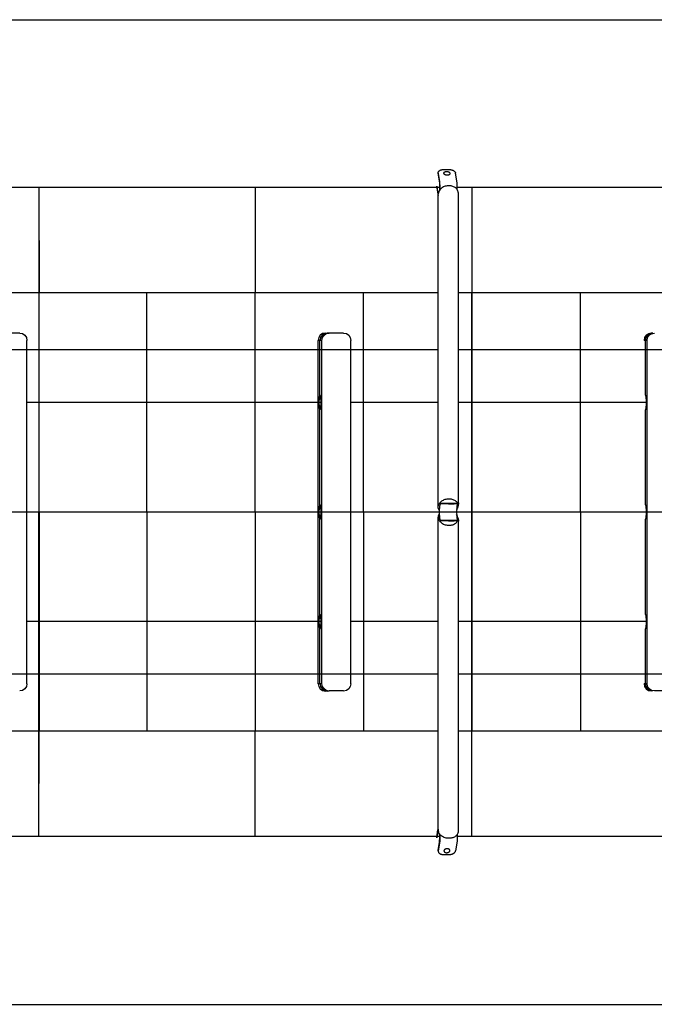
# Model space of a CAD drawing. Units: millimetres. Extents: x 272 to 14078, y 205 to 9658.
# Drawn here: x 7096 to 7965, y 6585 to 7933 of the extents above; entities that cross this region are included whole.
import ezdxf

# ---------------------------------------------------------------- set-up
doc = ezdxf.new("R2010")
doc.units = ezdxf.units.MM

# ---------------------------------------------------------------- blocks, each defined once
blk = doc.blocks.new('RC-TH2001')
at = {"lineweight": -3}
for p, q in [((43076.2, 49642.2), (48660.8, 49642.2)), ((45809.5, 49421.5), (45807.8, 49431.9)), ((45809.9, 49412.4), (44652, 49412.4)), ((45260.8, 49412.4), (45260.8, 48968.2)), ((45260.8, 49412.4), (45260.9, 49268.2)), ((45556.8, 49412.4), (45556.9, 49268.2)), ((47004, 49412.4), (45833.8, 49412.4)), ((45853.7, 49412.4), (45853.7, 48968.2)), ((45853.7, 49412.4), (45853.8, 49268.2)), ((45807.8, 49402.5), (45807.6, 49403.2)), ((45807.8, 49402.5), (45807.8, 49403.2)), ((45807.8, 49401.4), (45807.8, 49402.5)), ((45807.8, 49268.2), (44653.1, 49268.2)), ((45260.9, 48968.2), (45260.9, 49268.2)), ((45408.7, 48968.2), (45408.7, 49268.2)), ((45556.9, 48968.2), (45556.9, 49268.2)), ((45705.2, 48968.2), (45705.2, 49268.2)), ((47001.9, 49268.2), (45835, 49268.2)), ((45853.8, 48968.2), (45853.8, 49268.2)), ((46002.5, 48968.2), (46002.5, 49268.2)), ((45645.8, 49203.2), (45643.2, 49203.2)), ((45645.8, 49128.2), (45645.8, 49203.2)), ((45648.5, 49203.2), (45645.8, 49203.2)), ((45648.5, 48733.2), (45648.5, 49203.2)), ((46093.9, 48733.2), (46093.9, 49203.2)), ((45807.8, 49190.3), (44653.1, 49190.3)), ((47001.9, 49190.3), (45835, 49190.3)), ((45647.3, 49118.2), (45244.3, 49118.2)), ((45645.8, 48978.2), (45645.8, 49108.2)), ((45807.8, 49118.2), (45688.1, 49118.2)), ((46093, 49118.2), (45835, 49118.2)), ((45810.7, 48980.2), (45812.8, 48980.2)), ((45812.8, 48979.2), (45810.7, 48979.2)), ((45812.8, 48980.2), (45821.8, 48980.2)), ((45821.8, 48979.2), (45812.8, 48979.2)), ((45821.8, 48980.2), (45829.7, 48980.2)), ((45821.8, 48980.2), (45821.8, 48979.2)), ((45821.8, 48979.2), (45829.7, 48979.2)), ((45829.7, 48980.2), (45835, 48980.2)), ((45829.7, 48980.2), (45829.7, 48979.2)), ((45834.5, 48979.2), (45829.7, 48979.2)), ((45835, 48979.2), (45834.5, 48979.2)), ((47508.1, 48968.2), (44671.8, 48968.2)), ((45260.8, 48524), (45260.8, 48968.2)), ((45260.9, 48968.2), (45260.9, 48668.2)), ((45408.7, 48968.2), (45408.7, 48668.2)), ((45556.9, 48968.2), (45556.9, 48668.2)), ((45705.2, 48968.2), (45705.2, 48668.2)), ((45853.7, 48524), (45853.7, 48968.2)), ((45853.8, 48968.2), (45853.8, 48668.2)), ((46002.5, 48968.2), (46002.5, 48668.2)), ((45645.8, 48828.2), (45645.8, 48958.2)), ((45810.7, 48957.2), (45812.8, 48957.2)), ((45812.8, 48956.2), (45810.7, 48956.2)), ((45812.8, 48957.2), (45821.8, 48957.2)), ((45821.8, 48956.2), (45812.8, 48956.2)), ((45821.8, 48957.2), (45829.7, 48957.2)), ((45821.8, 48956.2), (45829.7, 48956.2)), ((45829.7, 48957.2), (45834.5, 48957.2)), ((45835, 48956.2), (45829.7, 48956.2)), ((45834.5, 48957.2), (45835, 48957.2)), ((45647.3, 48818.2), (45244.3, 48818.2)), ((45807.8, 48818.2), (45688.1, 48818.2)), ((46093, 48818.2), (45835, 48818.2)), ((45645.8, 48733.2), (45645.8, 48808.2)), ((45807.8, 48746.1), (44653.1, 48746.1)), ((47001.9, 48746.1), (45835, 48746.1)), ((45645.8, 48733.2), (45643.2, 48733.2)), ((45648.5, 48733.2), (45645.8, 48733.2)), ((45807.8, 48668.2), (44653.1, 48668.2)), ((45260.8, 48524), (45260.9, 48668.2)), ((45556.8, 48524), (45556.9, 48668.2)), ((47001.9, 48668.2), (45835, 48668.2)), ((45853.7, 48524), (45853.8, 48668.2)), ((45807.8, 48533.9), (45807.6, 48533.2)), ((45807.8, 48533.2), (45807.8, 48535)), ((45809.9, 48524), (44652, 48524)), ((45809.5, 48514.9), (45807.8, 48504.5)), ((47004, 48524), (45833.8, 48524)), ((43076.2, 48294.2), (48660.8, 48294.2))]:
    blk.add_line(p, q, dxfattribs=at)
for p, q in [((45807.8, 49431.9), (45807.7, 49431.1)), ((45814.9, 49437.1), (45822.8, 49437.1)), ((45833.3, 49421.5), (45831.6, 49431.9)), ((45807.7, 49431.1), (45809.4, 49420.7)), ((45805.8, 49414.4), (45805.7, 49413.7)), ((45805.7, 49413.7), (45807.4, 49403.2)), ((45807.5, 49404), (45805.8, 49414.4)), ((45835, 49405.5), (45835, 48976.9)), ((45807.6, 49403.2), (45807.5, 49404)), ((45807.6, 49403.2), (45807.8, 49403.2)), ((45807.8, 49403.2), (45807.8, 49403.7)), ((45807.8, 48975.1), (45807.8, 49401.4)), ((45234.4, 49213.2), (45214.8, 49213.2)), ((45244.3, 48733.2), (45244.3, 49203.2)), ((45643.2, 48733.2), (45643.2, 49203.2)), ((45653.1, 49213.2), (45655.7, 49213.2)), ((45658.4, 49213.2), (45655.7, 49213.2)), ((45678.2, 49213.2), (45658.4, 49213.2)), ((45688.1, 48733.2), (45688.1, 49203.2)), ((46091.8, 49203.2), (46089.7, 49203.2)), ((46091.8, 49128.2), (46091.8, 49203.2)), ((46093.9, 49203.2), (46091.8, 49203.2)), ((46101.7, 49213.2), (46099.6, 49213.2)), ((46091.8, 48978.2), (46091.8, 49108.2)), ((45835, 48980.2), (45836.7, 48980.2)), ((45807.8, 48535), (45807.8, 48961.3)), ((45809.2, 48970.6), (45809.2, 48965.8)), ((45835, 48959.5), (45835, 48530.9)), ((45835, 48957.2), (45836.7, 48957.2)), ((45836.7, 48956.2), (45835, 48956.2)), ((46091.8, 48828.2), (46091.8, 48958.2)), ((46091.8, 48733.2), (46091.8, 48808.2)), ((46091.8, 48733.2), (46089.7, 48733.2)), ((46093.9, 48733.2), (46091.8, 48733.2)), ((45653.1, 48723.2), (45655.7, 48723.2)), ((45655.7, 48723.2), (45658.4, 48723.2)), ((45678.2, 48723.2), (45658.4, 48723.2)), ((46101.7, 48723.2), (46099.6, 48723.2)), ((46123.7, 48723.2), (46103.9, 48723.2)), ((45805.7, 48522.8), (45807.4, 48533.2)), ((45807.5, 48532.4), (45805.8, 48522)), ((45807.6, 48533.2), (45807.5, 48532.4)), ((45807.6, 48533.2), (45807.8, 48533.2)), ((45807.8, 48532.8), (45807.8, 48533.2)), ((45805.8, 48522), (45805.7, 48522.8)), ((45807.7, 48505.3), (45809.4, 48515.7)), ((45833.3, 48514.9), (45831.6, 48504.5)), ((45807.8, 48504.5), (45807.7, 48505.3)), ((45814.9, 48499.3), (45822.8, 48499.3))]:
    blk.add_line(p, q)
at = {"extrusion": (0, 0, -1)}
for centre, radius, start, end in [((-45745.1, 49412.3), 64.9, 172.5713, 182.6974), ((-45234.4, 49203.3), 9.92, 90.4457, 180.4389), ((-45678.1, 49203.3), 9.95, 90.3122, 180.3088), ((-46101.8, 49203.2), 9.97, 359.7997, 89.7983), ((-46103.9, 49203.2), 9.97, 359.7997, 89.7983), ((-45815.7, 48975.1), 7.88, 324.596, 359.81), ((-45825.9, 48977.1), 9.03, 181.0669, 218.1443), ((-45234.4, 48733.1), 9.92, 179.5611, 269.5543), ((-45678.1, 48733.1), 9.95, 179.6912, 269.6878), ((-46101.8, 48733.2), 9.97, 270.2017, 0.2003), ((-46103.9, 48733.2), 9.97, 270.2017, 0.2003), ((-45821.5, 48531.1), 14.2, 8.4018, 15.994), ((-45817, 48533), 9.19, 319.0751, 358.7131), ((-45827.2, 48530.9), 7.81, 180.1037, 211.8454), ((-45764.3, 48524), 69.6, 177.664, 187.4897)]:
    blk.add_arc(centre, radius, start, end, dxfattribs=at)
at = {"lineweight": -3}
for centre, radius, start, end in [((45740.3, 49412.4), 69.8, 357.5946, 7.4776), ((45655.8, 49203.3), 9.95, 90.3122, 180.3088), ((45655.8, 48733.1), 9.95, 179.6912, 269.6878)]:
    blk.add_arc(centre, radius, start, end, dxfattribs=at)
for centre, radius, start, end in [((45764.3, 49412.4), 69.6, 357.664, 7.4897), ((45817, 49403.4), 9.19, 139.0738, 178.713), ((45827.2, 49405.5), 7.81, 0.1037, 31.8454), ((45821.5, 49405.3), 14.2, 188.4018, 195.994), ((45653.2, 49203.3), 9.95, 90.3122, 180.3088), ((46099.7, 49203.2), 9.97, 90.2017, 180.2003), ((45815.7, 48961.3), 7.88, 144.5956, 179.81), ((45913.2, 48968.2), 80.2, 177.6452, 182.3548), ((45825.9, 48959.3), 9.03, 1.0671, 38.1467), ((45653.2, 48733.1), 9.95, 179.6912, 269.6878), ((46099.7, 48733.2), 9.97, 179.7997, 269.7983), ((45745.1, 48524.1), 64.9, 352.5714, 2.6975)]:
    blk.add_arc(centre, radius, start, end)
at = {"lineweight": -3, "extrusion": (0, 0, -1)}
for centre, radius, start, end in [((-45658.4, 49203.3), 9.95, 359.6912, 89.6878), ((-45658.4, 48733.1), 9.95, 270.3122, 0.3088), ((-45740.3, 48524), 69.8, 177.5945, 187.4776)]:
    blk.add_arc(centre, radius, start, end, dxfattribs=at)
for points, weights in [([(45807.8, 49431.9), (45807, 49437.1), (45814.9, 49437.1)], [1, 0.70710678119, 1]), ([(45822.8, 49437.1), (45830.8, 49437.1), (45831.6, 49431.9)], [1, 0.707106781194, 1]), ([(45836.6, 48979.2), (45837.1, 48979.2), (45835, 48979.2)], [1, 0.851273145196, 0.853588895134]), ([(45807.8, 48504.5), (45807, 48499.3), (45814.9, 48499.3)], [1, 0.70710678119, 1]), ([(45822.8, 48499.3), (45830.8, 48499.3), (45831.6, 48504.5)], [1, 0.707106781194, 1])]:
    blk.add_rational_spline(points, weights, degree=2)
for points, weights, knots in [([(45823.8, 49431.9), (45823.3, 49434.6), (45819.3, 49434.6), (45815.2, 49434.6), (45815.7, 49431.9), (45816.1, 49429.2), (45820.1, 49429.2), (45824.2, 49429.2), (45823.8, 49431.9)], [1, 0.707106781187, 1, 0.707106781187, 1, 0.707106781187, 1, 0.707106781187, 1], [-25.76106, -25.76106, -25.76106, -19.320795, -19.320795, -12.88053, -12.88053, -6.440265, -6.440265, 0, 0, 0]), ([(46091.8, 49108.2), (46093, 49108.2), (46093, 49118.2), (46093, 49128.2), (46091.8, 49128.2)], [1, 0.707106781187, 1, 0.707106781187, 1], [-31.415927, -31.415927, -31.415927, -15.707963, -15.707963, 0, 0, 0]), ([(46091.8, 48958.2), (46093, 48958.2), (46093, 48968.2), (46093, 48978.2), (46091.8, 48978.2)], [1, 0.707106781187, 1, 0.707106781187, 1], [-31.415927, -31.415927, -31.415927, -15.707963, -15.707963, 0, 0, 0]), ([(46091.8, 48808.2), (46093, 48808.2), (46093, 48818.2), (46093, 48828.2), (46091.8, 48828.2)], [1, 0.707106781187, 1, 0.707106781187, 1], [-31.415927, -31.415927, -31.415927, -15.707963, -15.707963, 0, 0, 0]), ([(45823.8, 48504.5), (45823.3, 48501.8), (45819.3, 48501.8), (45815.2, 48501.8), (45815.7, 48504.5), (45816.1, 48507.2), (45820.1, 48507.2), (45824.2, 48507.2), (45823.8, 48504.5)], [1, 0.707106781187, 1, 0.707106781187, 1, 0.707106781187, 1, 0.707106781187, 1], [-25.76106, -25.76106, -25.76106, -19.320795, -19.320795, -12.88053, -12.88053, -6.440265, -6.440265, 0, 0, 0])]:
    blk.add_rational_spline(points, weights, degree=2, knots=knots)
at = {"lineweight": -3}
for points, knots in [([(45833.8, 49409.6), (45833.1, 49410.7), (45832.2, 49411.7), (45829.7, 49413.4), (45828.2, 49414), (45824.9, 49414.8), (45823.2, 49415), (45821.4, 49414.9), (45819.6, 49414.7), (45817.8, 49414.4), (45814.5, 49413.1), (45813, 49412.2), (45811.1, 49410.7), (45810.5, 49410.1), (45810, 49409.5)], [27.287657, 27.287657, 27.287657, 27.287657, 32.339455, 32.339455, 37.729305, 37.729305, 43.118789, 43.118789, 43.118789, 48.504975, 48.504975, 53.891693, 53.891693, 56.692031, 56.692031, 56.692031, 56.692031]), ([(45807.8, 48975.1), (45807.8, 48976.5), (45808.1, 48977.8), (45809.5, 48980.4), (45810.5, 48981.6), (45813, 48983.7), (45814.5, 48984.5), (45817.8, 48985.8), (45819.6, 48986.2), (45821.4, 48986.3), (45823.2, 48986.4), (45824.9, 48986.3), (45828.2, 48985.5), (45829.7, 48984.8), (45832.2, 48983.1), (45833.2, 48982), (45834.6, 48979.6), (45835, 48978.3), (45835, 48976.9)], [21.563253, 21.563253, 21.563253, 21.563253, 26.9529, 26.9529, 32.342165, 32.342165, 37.728431, 37.728431, 43.114184, 43.114184, 43.114184, 48.503106, 48.503106, 53.892381, 53.892381, 59.284638, 59.284638, 64.677437, 64.677437, 64.677437, 64.677437]), ([(45807.8, 48961.3), (45807.8, 48959.9), (45808.1, 48958.6), (45809.5, 48956), (45810.5, 48954.8), (45813, 48952.7), (45814.5, 48951.9), (45817.8, 48950.6), (45819.6, 48950.2), (45821.4, 48950.1), (45823.2, 48950), (45824.9, 48950.1), (45828.2, 48950.9), (45829.7, 48951.6), (45832.2, 48953.3), (45833.2, 48954.4), (45834.6, 48956.8), (45835, 48958.1), (45835, 48959.5)], [21.563253, 21.563253, 21.563253, 21.563253, 26.9529, 26.9529, 32.342165, 32.342165, 37.728431, 37.728431, 43.114184, 43.114184, 43.114184, 48.503106, 48.503106, 53.892381, 53.892381, 59.284638, 59.284638, 64.677437, 64.677437, 64.677437, 64.677437]), ([(45833.8, 48526.8), (45833.1, 48525.7), (45832.2, 48524.7), (45829.7, 48523), (45828.2, 48522.4), (45824.9, 48521.6), (45823.2, 48521.4), (45821.4, 48521.5), (45819.6, 48521.7), (45817.8, 48522), (45814.5, 48523.3), (45813, 48524.2), (45811.1, 48525.7), (45810.5, 48526.3), (45810, 48526.9)], [27.287657, 27.287657, 27.287657, 27.287657, 32.339455, 32.339455, 37.729305, 37.729305, 43.118789, 43.118789, 43.118789, 48.504975, 48.504975, 53.891693, 53.891693, 56.692319, 56.692319, 56.692319, 56.692319])]:
    blk.add_open_spline(points, degree=3, knots=knots, dxfattribs=at)
for points, weights, knots in [([(45645.8, 49128.2), (45644.4, 49128.2), (45644.4, 49118.2), (45644.4, 49108.2), (45645.8, 49108.2)], [0.999999860338, 0.707106851018, 1, 0.707106851018, 0.999999860338], [-62.831853, -62.831853, -62.831853, -47.12389, -47.12389, -31.415927, -31.415927, -31.415927]), ([(45645.8, 49108.2), (45647.3, 49108.2), (45647.3, 49118.2), (45647.3, 49128.2), (45645.8, 49128.2)], [1, 0.707106781187, 1, 0.707106781187, 1], [-31.415927, -31.415927, -31.415927, -15.707963, -15.707963, 0, 0, 0]), ([(45645.8, 48978.2), (45644.4, 48978.2), (45644.4, 48968.2), (45644.4, 48958.2), (45645.8, 48958.2)], [0.999999860338, 0.707106851018, 1, 0.707106851018, 0.999999860338], [-62.831853, -62.831853, -62.831853, -47.12389, -47.12389, -31.415927, -31.415927, -31.415927]), ([(45645.8, 48958.2), (45647.3, 48958.2), (45647.3, 48968.2), (45647.3, 48978.2), (45645.8, 48978.2)], [1, 0.707106781187, 1, 0.707106781187, 1], [-31.415927, -31.415927, -31.415927, -15.707963, -15.707963, 0, 0, 0]), ([(45645.8, 48828.2), (45644.4, 48828.2), (45644.4, 48818.2), (45644.4, 48808.2), (45645.8, 48808.2)], [0.999999860338, 0.707106851018, 1, 0.707106851018, 0.999999860338], [-62.831853, -62.831853, -62.831853, -47.12389, -47.12389, -31.415927, -31.415927, -31.415927]), ([(45645.8, 48808.2), (45647.3, 48808.2), (45647.3, 48818.2), (45647.3, 48828.2), (45645.8, 48828.2)], [1, 0.707106781187, 1, 0.707106781187, 1], [-31.415927, -31.415927, -31.415927, -15.707963, -15.707963, 0, 0, 0])]:
    blk.add_rational_spline(points, weights, degree=2, knots=knots, dxfattribs=at)
for points, weights in [([(45810.7, 48979.2), (45809.5, 48979.2), (45809.2, 48970.6)], [1, 0.750181805381, 0.926519809359]), ([(45834.5, 48979.2), (45833.4, 48979.2), (45833, 48971.5)], [1, 0.766792662056, 0.904953856924]), ([(45809.2, 48965.8), (45809.5, 48957.2), (45810.7, 48957.2)], [0.926519809356, 0.750181805383, 1]), ([(45833, 48964.9), (45833.4, 48957.2), (45834.5, 48957.2)], [0.904953856921, 0.766792662058, 1])]:
    blk.add_rational_spline(points, weights, degree=2, dxfattribs=at)

msp = doc.modelspace()

# ---------------------------------------------------------------- block references
at = {"color": 3}
msp.add_blockref('RC-TH2001', (-38138.5, -41708.9), dxfattribs=at)

doc.saveas('drawing.dxf')
